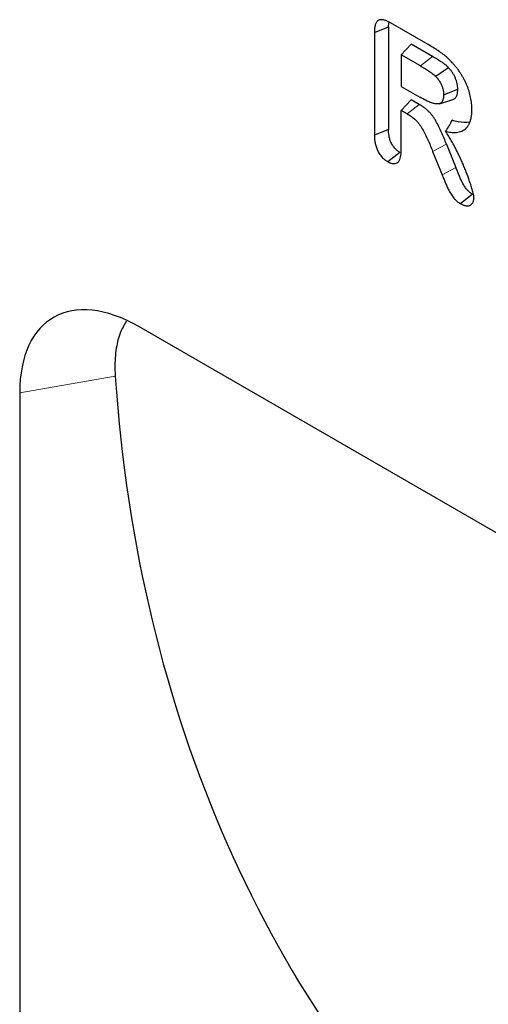
# Model space of a CAD drawing. Units: millimetres. Extents: x 0 to 420, y 0 to 297.
# Drawn here: x 101 to 112, y 69 to 92 of the extents above; entities that cross this region are included whole.
import ezdxf

# ---------------------------------------------------------------- set-up
doc = ezdxf.new("R2010")
doc.units = ezdxf.units.MM

msp = doc.modelspace()

# ---------------------------------------------------------------- linework, layer by layer
at = {"color": 7, "linetype": 'Continuous', "lineweight": 25}
for p, q in [((109.0998, 91.6355), (109.4325, 91.7691)), ((109.0998, 91.6355), (109.0998, 89.2241)), ((109.4325, 91.7691), (109.4428, 91.8592)), ((109.4325, 91.7691), (109.4325, 89.3594)), ((110.3641, 91.3511), (109.4815, 91.8605)), ((109.9628, 91.3616), (109.7299, 91.112)), ((110.4666, 91.0708), (109.9628, 91.3616)), ((109.7299, 91.112), (109.7299, 90.3697)), ((110.1838, 90.85), (109.7299, 91.112)), ((109.7299, 90.3697), (110.1685, 90.1165)), ((110.7261, 90.1711), (111.0588, 90.3054)), ((109.9628, 90.055), (109.7299, 89.8054)), ((110.154, 89.9447), (109.9628, 90.055)), ((110.633, 89.963), (110.9465, 90.0631)), ((109.7299, 88.8593), (109.7299, 89.8054)), ((109.8708, 89.7241), (109.7299, 89.8054)), ((109.4325, 89.3594), (109.0998, 89.2241)), ((110.7942, 89.0112), (111.0163, 88.4613)), ((109.6988, 88.8191), (109.4158, 88.5983)), ((110.4687, 88.8428), (110.6908, 88.2928)), ((111.4063, 87.8336), (111.1231, 87.613)), ((119.4699, 75.5443), (103.567, 84.7226)), ((100.7704, 83.1687), (100.7704, 54.8143))]:
    msp.add_line(p, q, dxfattribs=at)
at = {"color": 8, "linetype": 'Continuous', "lineweight": 18}
for p, q in [((110.4666, 91.0708), (110.1838, 90.85)), ((110.4687, 88.8428), (110.7942, 89.0112)), ((111.0163, 88.4613), (110.6908, 88.2928)), ((103.0138, 83.556), (100.7704, 83.1687))]:
    msp.add_line(p, q, dxfattribs=at)
at = {"color": 7, "linetype": 'Continuous', "lineweight": 25, "flags": 128}
msp.add_lwpolyline([(110.844, 90.8065), (110.726, 90.7261), (110.5422, 90.6008)], dxfattribs=at)
at = {"color": 8, "linetype": 'Continuous', "lineweight": 18, "flags": 128}
msp.add_lwpolyline([(110.154, 89.9447), (110.0124, 89.8344), (109.8708, 89.7241)], dxfattribs=at)
at = {"color": 7, "linetype": 'Continuous', "lineweight": 25}
for centre, major_axis, ratio, start_param, end_param in [((103.6986, 81.3297), (-2.1517, 3.5989), 0.5518733, 5.5027678, 7.0286055), ((151.3373, 102.3696), (40.8035, 37.3324), 0.6980361, 2.6347616, 3.184694)]:
    msp.add_ellipse(centre, major_axis=major_axis, ratio=ratio, start_param=start_param, end_param=end_param, dxfattribs=at)
for points, knots in [([(109.4815, 91.8605), (109.4812, 91.8607), (109.481, 91.8608), (109.4807, 91.8609), (109.4579, 91.8733), (109.434, 91.8864), (109.3967, 91.9038), (109.384, 91.9092), (109.3587, 91.9187), (109.3461, 91.9228), (109.321, 91.9296), (109.3086, 91.9322), (109.2838, 91.9358), (109.2714, 91.9366), (109.235, 91.9356), (109.2117, 91.9298), (109.1717, 91.9056), (109.1557, 91.8876), (109.1374, 91.8558), (109.1322, 91.8445), (109.1233, 91.821), (109.1196, 91.8089), (109.1132, 91.7838), (109.1105, 91.7709), (109.1063, 91.7443), (109.1046, 91.7306), (109.1011, 91.6896), (109.1005, 91.6624), (109.0998, 91.6364), (109.0998, 91.6361), (109.0998, 91.6358), (109.0998, 91.6355)], [-0.0013374, -0.0013374, -0.0013374, -0.0013374, 0.0000035, 0.0000035, 0.0000035, 0.1250035, 0.1250035, 0.1875035, 0.1875035, 0.2500035, 0.2500035, 0.3125035, 0.3125035, 0.3750035, 0.3750035, 0.5000035, 0.5000035, 0.6250035, 0.6250035, 0.6875035, 0.6875035, 0.7500035, 0.7500035, 0.8125035, 0.8125035, 0.8750035, 0.8750035, 1.0000035, 1.0000035, 1.0000035, 1.0013409, 1.0013409, 1.0013409, 1.0013409]), ([(110.93, 90.9251), (110.9194, 90.9367), (110.9085, 90.9486), (110.8858, 90.9727), (110.8739, 90.985), (110.85, 91.0085), (110.8381, 91.0197), (110.8146, 91.0413), (110.8029, 91.0517), (110.7792, 91.0724), (110.7671, 91.0826), (110.7428, 91.1024), (110.7305, 91.112), (110.6942, 91.1396), (110.6705, 91.1565), (110.6232, 91.1895), (110.5998, 91.2055), (110.5525, 91.2369), (110.5285, 91.2523), (110.4574, 91.2964), (110.4107, 91.3237), (110.3643, 91.351), (110.3643, 91.351), (110.3642, 91.3511), (110.3641, 91.3511)], [-0.0004103, -0.0004103, -0.0004103, -0.0004103, 0.0620897, 0.0620897, 0.1245897, 0.1245897, 0.1870897, 0.1870897, 0.2495897, 0.2495897, 0.3120897, 0.3120897, 0.3745897, 0.3745897, 0.4995897, 0.4995897, 0.6245897, 0.6245897, 0.7495897, 0.7495897, 0.9995897, 0.9995897, 0.9995897, 1, 1, 1, 1]), ([(110.844, 90.8065), (110.8365, 90.814), (110.829, 90.8214), (110.8177, 90.8322), (110.8139, 90.8358), (110.8063, 90.8427), (110.8024, 90.8461), (110.7831, 90.8627), (110.7675, 90.8748), (110.7439, 90.8926), (110.7361, 90.8985), (110.7203, 90.9102), (110.7125, 90.916), (110.6888, 90.9329), (110.673, 90.9437), (110.6413, 90.9645), (110.6254, 90.9746), (110.5937, 90.9945), (110.5778, 91.0044), (110.5461, 91.0241), (110.5302, 91.0337), (110.4984, 91.0525), (110.4825, 91.0617), (110.4666, 91.0708)], [0, 0, 0, 0, 0.0625, 0.0625, 0.09375, 0.09375, 0.125, 0.125, 0.25, 0.25, 0.3125, 0.3125, 0.375, 0.375, 0.5, 0.5, 0.625, 0.625, 0.75, 0.75, 0.875, 0.875, 1, 1, 1, 1]), ([(110.1838, 90.85), (110.1996, 90.8408), (110.2153, 90.8318), (110.2464, 90.8134), (110.2617, 90.8041), (110.2929, 90.7848), (110.3088, 90.7748), (110.3403, 90.7551), (110.3557, 90.7454), (110.386, 90.7254), (110.4009, 90.7153), (110.4232, 90.6993), (110.4307, 90.6938), (110.4459, 90.6825), (110.4537, 90.6767), (110.4765, 90.6594), (110.4906, 90.6485), (110.5071, 90.6343), (110.5104, 90.6314), (110.5168, 90.6256), (110.5199, 90.6227), (110.5291, 90.6139), (110.5354, 90.6076), (110.5422, 90.6008)], [0.00498904, 0.00498904, 0.00498904, 0.00498904, 0.12998904, 0.12998904, 0.25498904, 0.25498904, 0.37998904, 0.37998904, 0.50498904, 0.50498904, 0.62998904, 0.62998904, 0.69248904, 0.69248904, 0.75498904, 0.75498904, 0.87998904, 0.87998904, 0.91123904, 0.91123904, 0.94248904, 0.94248904, 1, 1, 1, 1]), ([(111.0588, 90.3054), (111.0584, 90.3257), (111.0579, 90.346), (111.0549, 90.3776), (111.0535, 90.3882), (111.0499, 90.4099), (111.0478, 90.4208), (111.0407, 90.4539), (111.0348, 90.4761), (111.0206, 90.5208), (111.0122, 90.5433), (110.9933, 90.5878), (110.9828, 90.6099), (110.9596, 90.6529), (110.9468, 90.6739), (110.9198, 90.7147), (110.9056, 90.7345), (110.8756, 90.7717), (110.8598, 90.7891), (110.844, 90.8065)], [0, 0, 0, 0, 0.125, 0.125, 0.1875, 0.1875, 0.25, 0.25, 0.375, 0.375, 0.5, 0.5, 0.625, 0.625, 0.75, 0.75, 0.875, 0.875, 1, 1, 1, 1]), ([(111.3916, 89.8363), (111.3916, 89.8368), (111.3916, 89.8372), (111.3915, 89.8377), (111.391, 89.8583), (111.3905, 89.8794), (111.3885, 89.9231), (111.3869, 89.9458), (111.3822, 89.9918), (111.3791, 90.0153), (111.3714, 90.0624), (111.3668, 90.086), (111.3517, 90.1568), (111.3393, 90.2049), (111.3091, 90.3022), (111.291, 90.3513), (111.261, 90.4234), (111.2504, 90.4474), (111.2277, 90.4958), (111.2154, 90.5201), (111.1901, 90.5673), (111.1771, 90.5902), (111.1502, 90.6358), (111.1363, 90.6584), (111.1072, 90.7032), (111.0921, 90.7252), (111.0615, 90.768), (111.0458, 90.789), (111.0215, 90.8199), (111.0132, 90.8302), (110.9965, 90.8504), (110.988, 90.8604), (110.9627, 90.8892), (110.9462, 90.9074), (110.9301, 90.925), (110.9301, 90.925), (110.93, 90.9251), (110.93, 90.9251)], [-0.0001288, -0.0001288, -0.0001288, -0.0001288, 0.0013037, 0.0013037, 0.0013037, 0.0638037, 0.0638037, 0.1263037, 0.1263037, 0.1888037, 0.1888037, 0.2513037, 0.2513037, 0.3763037, 0.3763037, 0.5013037, 0.5013037, 0.5638037, 0.5638037, 0.6263037, 0.6263037, 0.6888037, 0.6888037, 0.7513037, 0.7513037, 0.8138037, 0.8138037, 0.8763037, 0.8763037, 0.9075537, 0.9075537, 0.9388037, 0.9388037, 1.0013037, 1.0013037, 1.0013037, 1.0014325, 1.0014325, 1.0014325, 1.0014325]), ([(110.5422, 90.6008), (110.5573, 90.5841), (110.5711, 90.5688), (110.5953, 90.5389), (110.6073, 90.5223), (110.6309, 90.4866), (110.6418, 90.4687), (110.6609, 90.4331), (110.6699, 90.4143), (110.6862, 90.3758), (110.6934, 90.3567), (110.7054, 90.3189), (110.7105, 90.2996), (110.7167, 90.2708), (110.7185, 90.2614), (110.7215, 90.2432), (110.7227, 90.2344), (110.7251, 90.2088), (110.7256, 90.1908), (110.7261, 90.1711)], [0.00361104, 0.00361104, 0.00361104, 0.00361104, 0.12405851, 0.12405851, 0.24905851, 0.24905851, 0.37405851, 0.37405851, 0.49905851, 0.49905851, 0.62405851, 0.62405851, 0.74905851, 0.74905851, 0.81155851, 0.81155851, 0.87405851, 0.87405851, 0.99544747, 0.99544747, 0.99544747, 0.99544747]), ([(110.9455, 90.065), (110.9661, 90.0741), (111.0101, 90.0934), (111.0519, 90.1779), (111.0563, 90.259), (111.0588, 90.3054)], [0, 0, 0, 0, 0.2742347, 0.5842057, 1, 1, 1, 1]), ([(110.7261, 90.1711), (110.7256, 90.1524), (110.725, 90.1348), (110.7231, 90.1102), (110.7222, 90.1024), (110.72, 90.087), (110.7186, 90.0796), (110.7137, 90.0577), (110.7094, 90.0437), (110.7017, 90.0253), (110.6989, 90.0195), (110.6927, 90.0089), (110.6894, 90.0041), (110.6784, 89.9904), (110.6697, 89.9825), (110.6554, 89.9729), (110.6504, 89.9701), (110.64, 89.9653), (110.6346, 89.9634), (110.6177, 89.9585), (110.605, 89.9567), (110.5783, 89.955), (110.5647, 89.9551), (110.5372, 89.9578), (110.523, 89.9604), (110.4931, 89.9676), (110.4776, 89.9721), (110.4308, 89.9874), (110.3987, 90), (110.334, 90.0285), (110.3013, 90.0445), (110.2356, 90.079), (110.2024, 90.0976), (110.1685, 90.1165)], [0.00043832, 0.00043832, 0.00043832, 0.00043832, 0.06109202, 0.06109202, 0.09234202, 0.09234202, 0.12359202, 0.12359202, 0.18609202, 0.18609202, 0.21734202, 0.21734202, 0.24859202, 0.24859202, 0.31109202, 0.31109202, 0.34234202, 0.34234202, 0.37359202, 0.37359202, 0.43609202, 0.43609202, 0.49859202, 0.49859202, 0.56109202, 0.56109202, 0.62359202, 0.62359202, 0.74859202, 0.74859202, 0.87359202, 0.87359202, 0.9981537, 0.9981537, 0.9981537, 0.9981537]), ([(110.7942, 89.0112), (110.7759, 89.0571), (110.7576, 89.103), (110.7197, 89.1948), (110.7002, 89.2405), (110.6593, 89.3317), (110.6381, 89.3771), (110.5934, 89.4672), (110.5699, 89.5119), (110.5319, 89.5773), (110.5187, 89.5989), (110.4911, 89.641), (110.4767, 89.6615), (110.4467, 89.7012), (110.4311, 89.7204), (110.399, 89.757), (110.3824, 89.7743), (110.3485, 89.8066), (110.3311, 89.8217), (110.2962, 89.8503), (110.2786, 89.8637), (110.2431, 89.8892), (110.2253, 89.901), (110.1897, 89.9235), (110.1718, 89.9341), (110.154, 89.9447)], [0, 0, 0, 0, 0.125, 0.125, 0.25, 0.25, 0.375, 0.375, 0.5, 0.5, 0.5625, 0.5625, 0.625, 0.625, 0.6875, 0.6875, 0.75, 0.75, 0.8125, 0.8125, 0.875, 0.875, 0.9375, 0.9375, 1, 1, 1, 1]), ([(110.7692, 89.3146), (110.7771, 89.3127), (110.7849, 89.311), (110.8157, 89.3044), (110.8383, 89.3001), (110.8839, 89.2928), (110.9069, 89.29), (110.9519, 89.2866), (110.9739, 89.286), (111.0177, 89.287), (111.0394, 89.2887), (111.0815, 89.2953), (111.1019, 89.3001), (111.1414, 89.3124), (111.1604, 89.32), (111.1972, 89.3385), (111.2149, 89.3496), (111.2477, 89.3756), (111.2629, 89.3906), (111.2907, 89.4239), (111.3031, 89.4424), (111.3198, 89.4715), (111.3251, 89.4815), (111.3353, 89.5024), (111.34, 89.5132), (111.3533, 89.5472), (111.3604, 89.5713), (111.3721, 89.6206), (111.3768, 89.646), (111.3844, 89.6979), (111.3873, 89.7249), (111.3906, 89.7805), (111.3911, 89.8081), (111.3916, 89.8349), (111.3916, 89.8354), (111.3916, 89.8358), (111.3916, 89.8363)], [-0.0010758, -0.0010758, -0.0010758, -0.0010758, 0.02000012, 0.02000012, 0.08250012, 0.08250012, 0.14500012, 0.14500012, 0.20750012, 0.20750012, 0.27000012, 0.27000012, 0.33250012, 0.33250012, 0.39500012, 0.39500012, 0.45750012, 0.45750012, 0.52000012, 0.52000012, 0.58250012, 0.58250012, 0.61375012, 0.61375012, 0.64500012, 0.64500012, 0.70750012, 0.70750012, 0.77000012, 0.77000012, 0.83250012, 0.83250012, 0.89500012, 0.89500012, 0.89500012, 0.89607592, 0.89607592, 0.89607592, 0.89607592]), ([(109.8708, 89.7241), (109.8885, 89.7135), (109.9057, 89.7033), (109.9393, 89.6822), (109.9556, 89.6712), (109.9884, 89.6477), (110.0047, 89.6353), (110.0366, 89.6092), (110.0523, 89.5955), (110.0823, 89.567), (110.0963, 89.5524), (110.1244, 89.5204), (110.1384, 89.503), (110.1652, 89.4675), (110.178, 89.4495), (110.2027, 89.4116), (110.2149, 89.3918), (110.2503, 89.331), (110.2725, 89.2887), (110.3154, 89.202), (110.3362, 89.1578), (110.3759, 89.0692), (110.3949, 89.0246), (110.4321, 88.9345), (110.4503, 88.889), (110.4686, 88.843), (110.4686, 88.8429), (110.4687, 88.8429), (110.4687, 88.8428)], [-0.0002, -0.0002, -0.0002, -0.0002, 0.06186394, 0.06186394, 0.12436394, 0.12436394, 0.18686394, 0.18686394, 0.24936394, 0.24936394, 0.31186394, 0.31186394, 0.37436394, 0.37436394, 0.43686394, 0.43686394, 0.49936394, 0.49936394, 0.62436394, 0.62436394, 0.74936394, 0.74936394, 0.87436394, 0.87436394, 0.99936394, 0.99936394, 0.99936394, 0.99956395, 0.99956395, 0.99956395, 0.99956395]), ([(110.9246, 89.5739), (110.9009, 89.5302), (110.8772, 89.4864), (110.8259, 89.3998), (110.7982, 89.357), (110.7692, 89.3146)], [0, 0, 0, 0, 0.5, 0.5, 1, 1, 1, 1]), ([(111.3334, 89.5247), (111.2465, 89.5205), (111.1163, 89.5142), (110.9725, 89.559), (110.9246, 89.5739)], [0, 0, 0, 0, 0.6670086, 1, 1, 1, 1]), ([(109.6988, 88.8191), (109.6786, 88.8319), (109.6584, 88.8448), (109.6188, 88.8759), (109.5991, 88.8943), (109.5441, 88.956), (109.5122, 89.0058), (109.478, 89.0838), (109.4688, 89.1103), (109.4542, 89.1621), (109.4485, 89.1879), (109.4398, 89.2388), (109.4369, 89.2636), (109.4336, 89.312), (109.4331, 89.3357), (109.4325, 89.3594)], [0, 0, 0, 0, 0.125, 0.125, 0.25, 0.25, 0.5, 0.5, 0.625, 0.625, 0.75, 0.75, 0.875, 0.875, 1, 1, 1, 1]), ([(109.0998, 89.2241), (109.0998, 89.2239), (109.0998, 89.2236), (109.0998, 89.2233), (109.1004, 89.1996), (109.1009, 89.1749), (109.1036, 89.1354), (109.1049, 89.1217), (109.1081, 89.0941), (109.1102, 89.0801), (109.1174, 89.0377), (109.1237, 89.009), (109.1406, 88.9489), (109.1515, 88.9176), (109.1721, 88.8706), (109.1797, 88.8548), (109.1962, 88.824), (109.2051, 88.8088), (109.2332, 88.7647), (109.2541, 88.7371), (109.2989, 88.6869), (109.3226, 88.6646), (109.3707, 88.6268), (109.3932, 88.6126), (109.4134, 88.5998), (109.4142, 88.5993), (109.415, 88.5988), (109.4158, 88.5983)], [-0.0049396, -0.0049396, -0.0049396, -0.0049396, -0.0035111, -0.0035111, -0.0035111, 0.1214889, 0.1214889, 0.1839889, 0.1839889, 0.2464889, 0.2464889, 0.3714889, 0.3714889, 0.4964889, 0.4964889, 0.5589889, 0.5589889, 0.6214889, 0.6214889, 0.7464889, 0.7464889, 0.8714889, 0.8714889, 0.9964889, 0.9964889, 0.9964889, 1.0014285, 1.0014285, 1.0014285, 1.0014285]), ([(111.4404, 87.7405), (111.4403, 87.7426), (111.4401, 87.7446), (111.4399, 87.7466), (111.4393, 87.7549), (111.4385, 87.7639), (111.4364, 87.7834), (111.4349, 87.7943), (111.4313, 87.815), (111.4292, 87.8251), (111.4249, 87.8444), (111.4227, 87.8536), (111.4115, 87.8995), (111.4015, 87.9364), (111.3799, 88.0097), (111.3685, 88.046), (111.3447, 88.1185), (111.3324, 88.1547), (111.2939, 88.2634), (111.2662, 88.3358), (111.2229, 88.4435), (111.2083, 88.4792), (111.1782, 88.5508), (111.1628, 88.5867), (111.1151, 88.6943), (111.0813, 88.766), (111.0286, 88.8718), (111.0108, 88.9068), (110.9743, 88.9769), (110.9558, 89.0118), (110.9171, 89.0821), (110.8969, 89.1175), (110.8546, 89.187), (110.8329, 89.2209), (110.7972, 89.2745), (110.7834, 89.2946), (110.7692, 89.3146)], [0.08770291, 0.08770291, 0.08770291, 0.08770291, 0.09154923, 0.09154923, 0.09154923, 0.10717423, 0.10717423, 0.12279923, 0.12279923, 0.13842423, 0.13842423, 0.15404923, 0.15404923, 0.21654923, 0.21654923, 0.27904923, 0.27904923, 0.34154923, 0.34154923, 0.46654923, 0.46654923, 0.52904923, 0.52904923, 0.59154923, 0.59154923, 0.71654923, 0.71654923, 0.77904923, 0.77904923, 0.84154923, 0.84154923, 0.90404923, 0.90404923, 0.96654923, 0.96654923, 1.00384632, 1.00384632, 1.00384632, 1.00384632]), ([(109.4158, 88.5983), (109.4166, 88.5979), (109.4174, 88.5974), (109.4182, 88.597), (109.4282, 88.5917), (109.4389, 88.5861), (109.4558, 88.578), (109.4616, 88.5753), (109.4734, 88.5703), (109.4795, 88.5679), (109.5098, 88.5574), (109.5331, 88.5533), (109.5766, 88.5529), (109.597, 88.5566), (109.634, 88.5717), (109.6507, 88.5834), (109.6783, 88.6135), (109.6894, 88.6319), (109.7067, 88.672), (109.7131, 88.6937), (109.7226, 88.7393), (109.7255, 88.7636), (109.7288, 88.8118), (109.7293, 88.8357), (109.7298, 88.8586), (109.7298, 88.8588), (109.7299, 88.8591), (109.7299, 88.8593)], [-0.0012991, -0.0012991, -0.0012991, -0.0012991, 0.0036587, 0.0036587, 0.0036587, 0.0661587, 0.0661587, 0.0974087, 0.0974087, 0.1286587, 0.1286587, 0.2536587, 0.2536587, 0.3786587, 0.3786587, 0.5036587, 0.5036587, 0.6286587, 0.6286587, 0.7536587, 0.7536587, 0.8786587, 0.8786587, 1.0036587, 1.0036587, 1.0036587, 1.0049578, 1.0049578, 1.0049578, 1.0049578]), ([(111.4063, 87.8336), (111.3948, 87.8407), (111.3833, 87.8477), (111.3661, 87.8593), (111.3604, 87.8634), (111.349, 87.8719), (111.3434, 87.8764), (111.3265, 87.8904), (111.3153, 87.9003), (111.299, 87.9162), (111.2936, 87.9216), (111.283, 87.9329), (111.2778, 87.9387), (111.2624, 87.9567), (111.2526, 87.9694), (111.2337, 87.9955), (111.2245, 88.0089), (111.1982, 88.05), (111.1821, 88.0785), (111.1525, 88.1363), (111.139, 88.1657), (111.1135, 88.2247), (111.1013, 88.2542), (111.0768, 88.3134), (111.0643, 88.3429), (111.0401, 88.402), (111.0282, 88.4317), (111.0163, 88.4613)], [0, 0, 0, 0, 0.0625, 0.0625, 0.09375, 0.09375, 0.125, 0.125, 0.1875, 0.1875, 0.21875, 0.21875, 0.25, 0.25, 0.3125, 0.3125, 0.375, 0.375, 0.5, 0.5, 0.625, 0.625, 0.75, 0.75, 0.875, 0.875, 1, 1, 1, 1]), ([(110.6908, 88.2928), (110.7027, 88.2633), (110.7146, 88.2334), (110.7394, 88.1731), (110.7518, 88.1435), (110.7762, 88.0848), (110.7885, 88.0549), (110.8153, 87.9931), (110.83, 87.961), (110.8626, 87.8973), (110.8806, 87.8654), (110.9105, 87.8187), (110.921, 87.8033), (110.9429, 87.7732), (110.9544, 87.7583), (110.973, 87.7363), (110.9796, 87.729), (110.9927, 87.7151), (110.9992, 87.7085), (111.0186, 87.6897), (111.0312, 87.6785), (111.0509, 87.6622), (111.0576, 87.6569), (111.0712, 87.6467), (111.0781, 87.6418), (111.098, 87.6283), (111.1104, 87.6207), (111.1219, 87.6137), (111.1223, 87.6134), (111.1227, 87.6132), (111.1231, 87.613)], [-0.0021035, -0.0021035, -0.0021035, -0.0021035, 0.1227091, 0.1227091, 0.2477091, 0.2477091, 0.3727091, 0.3727091, 0.4977091, 0.4977091, 0.6227091, 0.6227091, 0.6852091, 0.6852091, 0.7477091, 0.7477091, 0.7789591, 0.7789591, 0.8102091, 0.8102091, 0.8727091, 0.8727091, 0.9039591, 0.9039591, 0.9352091, 0.9352091, 0.9977091, 0.9977091, 0.9977091, 0.9998126, 0.9998126, 0.9998126, 0.9998126]), ([(111.1231, 87.613), (111.1235, 87.6127), (111.1239, 87.6125), (111.1243, 87.6123), (111.1322, 87.6079), (111.1407, 87.6031), (111.1588, 87.5937), (111.1686, 87.589), (111.1875, 87.5811), (111.1966, 87.5779), (111.2142, 87.5722), (111.2229, 87.5697), (111.2409, 87.5654), (111.25, 87.5637), (111.2677, 87.5617), (111.2764, 87.5612), (111.2934, 87.5615), (111.3015, 87.5622), (111.3173, 87.5645), (111.3249, 87.5661), (111.3403, 87.5707), (111.3481, 87.5737), (111.3624, 87.5813), (111.369, 87.5857), (111.3813, 87.5953), (111.3871, 87.6006), (111.398, 87.6122), (111.4031, 87.6184), (111.4128, 87.6323), (111.4173, 87.64), (111.4233, 87.6529), (111.4252, 87.6575), (111.4286, 87.667), (111.4301, 87.6721), (111.4365, 87.6974), (111.4382, 87.7176), (111.4399, 87.735), (111.4401, 87.7368), (111.4403, 87.7387), (111.4404, 87.7405)], [-0.0131932, -0.0131932, -0.0131932, -0.0131932, -0.010153, -0.010153, -0.010153, 0.052347, 0.052347, 0.114847, 0.114847, 0.177347, 0.177347, 0.239847, 0.239847, 0.302347, 0.302347, 0.364847, 0.364847, 0.427347, 0.427347, 0.489847, 0.489847, 0.552347, 0.552347, 0.614847, 0.614847, 0.677347, 0.677347, 0.739847, 0.739847, 0.802347, 0.802347, 0.833597, 0.833597, 0.864847, 0.864847, 0.989847, 0.989847, 0.989847, 1.0030402, 1.0030402, 1.0030402, 1.0030402]), ([(103.2716, 84.8493), (103.2209, 84.7601), (103.1074, 84.5606), (103.0198, 84.1639), (102.9992, 83.8105), (103.0113, 83.5991), (103.0138, 83.556)], [0, 0, 0, 0, 0.2607528, 0.5834699, 0.9151093, 1, 1, 1, 1])]:
    msp.add_open_spline(points, degree=3, knots=knots, dxfattribs=at)

doc.saveas('drawing.dxf')
